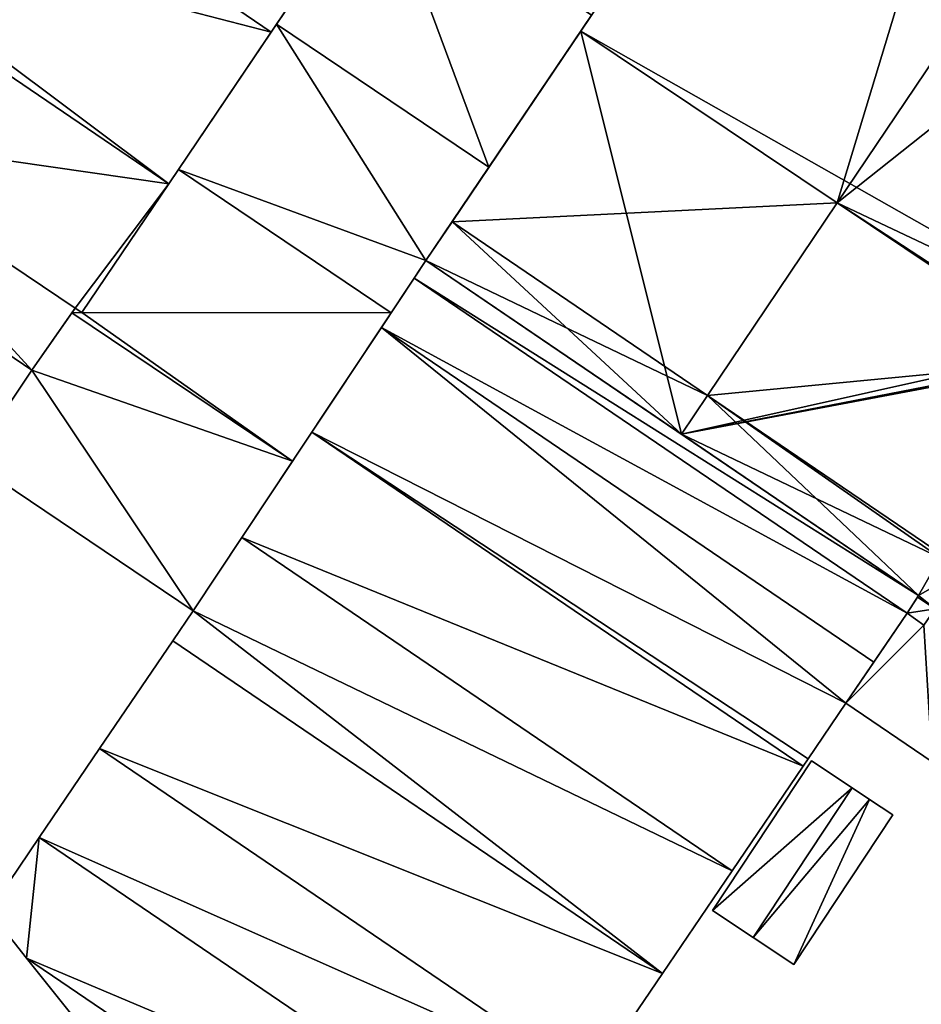
# Model space of a CAD drawing. Units: metres. Extents: x 72488 to 73151, y 353473 to 353997.
# Drawn here: x 72621 to 72671, y 353632 to 353687 of the extents above; entities that cross this region are included whole.
import ezdxf

# ---------------------------------------------------------------- set-up
doc = ezdxf.new("R2010")
doc.units = ezdxf.units.M
for name, color, linetype in [('FacadeFaces', 253, 'Continuous'), ('FloorBoundary', 4, 'Continuous'), ('FloorFaces', 253, 'Continuous'), ('OuterEaves', 4, 'Continuous'), ('RoofFaces', 24, 'Continuous'), ('RoofLines', 2, 'Continuous')]:
    doc.layers.add(name, color=color, linetype=linetype)

msp = doc.modelspace()

# ---------------------------------------------------------------- linework, layer by layer
at = {"layer": 'FacadeFaces'}
for points in [[(72683.596, 353732.251, 263.165), (72683.596, 353732.251, 254.344), (72652.369, 353685.94, 263.162), (72683.596, 353732.251, 263.165)], [(72683.596, 353732.251, 254.344), (72652.369, 353685.94, 254.344), (72652.369, 353685.94, 263.162), (72683.596, 353732.251, 254.344)], [(72614.226, 353700.079, 267.275), (72614.226, 353700.079, 254.44), (72635.107, 353685.873, 267.275), (72614.226, 353700.079, 267.275)], [(72635.107, 353685.873, 267.275), (72614.226, 353700.079, 254.44), (72635.107, 353685.873, 254.44), (72635.107, 353685.873, 267.275)], [(72635.107, 353685.873, 270.461), (72614.226, 353700.079, 254.44), (72614.226, 353700.079, 270.461), (72635.107, 353685.873, 270.461)], [(72635.107, 353685.873, 254.44), (72614.226, 353700.079, 254.44), (72635.107, 353685.873, 270.461), (72635.107, 353685.873, 254.44)], [(72641.135, 353694.787, 264.47), (72641.135, 353694.787, 254.29), (72635.407, 353686.316, 262.28), (72641.135, 353694.787, 264.47)], [(72635.407, 353686.316, 262.28), (72641.135, 353694.787, 254.29), (72635.407, 353686.316, 254.29), (72635.407, 353686.316, 262.28)], [(72635.107, 353685.873, 267.275), (72640.868, 353694.393, 254.44), (72640.868, 353694.393, 270.548), (72635.107, 353685.873, 267.275)], [(72635.107, 353685.873, 254.44), (72640.868, 353694.393, 254.44), (72635.107, 353685.873, 267.275), (72635.107, 353685.873, 254.44)], [(72608.504, 353691.635, 267.186), (72608.504, 353691.635, 254.44), (72629.394, 353677.422, 267.186), (72608.504, 353691.635, 267.186)], [(72629.394, 353677.422, 267.186), (72608.504, 353691.635, 254.44), (72629.394, 353677.422, 254.44), (72629.394, 353677.422, 267.186)], [(72629.394, 353677.422, 270.378), (72608.504, 353691.635, 254.44), (72608.504, 353691.635, 270.378), (72629.394, 353677.422, 270.378)], [(72629.394, 353677.422, 254.44), (72608.504, 353691.635, 254.44), (72629.394, 353677.422, 270.378), (72629.394, 353677.422, 254.44)], [(72647.249, 353678.347, 262.28), (72652.967, 353686.826, 254.29), (72652.967, 353686.826, 264.47), (72647.249, 353678.347, 262.28)], [(72647.249, 353678.347, 254.29), (72652.967, 353686.826, 254.29), (72647.249, 353678.347, 262.28), (72647.249, 353678.347, 254.29)], [(72629.394, 353677.422, 267.186), (72635.107, 353685.873, 254.44), (72635.107, 353685.873, 270.461), (72629.394, 353677.422, 267.186)], [(72629.394, 353677.422, 254.44), (72635.107, 353685.873, 254.44), (72629.394, 353677.422, 267.186), (72629.394, 353677.422, 254.44)], [(72635.407, 353686.316, 264.47), (72635.407, 353686.316, 254.29), (72629.925, 353678.208, 262.28), (72635.407, 353686.316, 264.47)], [(72635.407, 353686.316, 254.29), (72629.925, 353678.208, 254.29), (72629.925, 353678.208, 262.28), (72635.407, 353686.316, 254.29)], [(72635.407, 353686.316, 262.28), (72647.249, 353678.347, 254.29), (72647.249, 353678.347, 262.28), (72635.407, 353686.316, 262.28)], [(72635.407, 353686.316, 254.29), (72647.249, 353678.347, 254.29), (72635.407, 353686.316, 262.28), (72635.407, 353686.316, 254.29)], [(72647.249, 353678.347, 264.47), (72635.407, 353686.316, 254.29), (72635.407, 353686.316, 264.47), (72647.249, 353678.347, 264.47)], [(72647.249, 353678.347, 254.29), (72635.407, 353686.316, 254.29), (72647.249, 353678.347, 264.47), (72647.249, 353678.347, 254.29)], [(72652.369, 353685.94, 263.162), (72645.194, 353675.3, 254.344), (72645.194, 353675.3, 263.162), (72652.369, 353685.94, 263.162)], [(72652.369, 353685.94, 254.344), (72645.194, 353675.3, 254.344), (72652.369, 353685.94, 263.162), (72652.369, 353685.94, 254.344)], [(72609.634, 353680.263, 267.559), (72624.165, 353670.489, 254.44), (72624.165, 353670.489, 267.589), (72609.634, 353680.263, 267.559)], [(72609.634, 353680.263, 254.44), (72624.165, 353670.489, 254.44), (72609.634, 353680.263, 267.559), (72609.634, 353680.263, 254.44)], [(72624.165, 353670.489, 259.463), (72609.634, 353680.263, 254.552), (72609.634, 353680.263, 259.463), (72624.165, 353670.489, 259.463)], [(72624.165, 353670.489, 254.552), (72609.634, 353680.263, 254.552), (72624.165, 353670.489, 259.463), (72624.165, 353670.489, 254.552)], [(72629.925, 353678.208, 264.47), (72629.925, 353678.208, 254.29), (72624.537, 353670.239, 262.35), (72629.925, 353678.208, 264.47)], [(72629.925, 353678.208, 254.29), (72624.537, 353670.239, 254.29), (72624.537, 353670.239, 262.35), (72629.925, 353678.208, 254.29)], [(72641.797, 353670.22, 264.47), (72629.925, 353678.208, 254.29), (72629.925, 353678.208, 264.47), (72641.797, 353670.22, 264.47)], [(72641.797, 353670.22, 254.29), (72629.925, 353678.208, 254.29), (72641.797, 353670.22, 264.47), (72641.797, 353670.22, 254.29)], [(72629.925, 353678.208, 262.28), (72629.925, 353678.208, 254.29), (72641.797, 353670.22, 262.28), (72629.925, 353678.208, 262.28)], [(72641.797, 353670.22, 262.28), (72629.925, 353678.208, 254.29), (72641.797, 353670.22, 254.29), (72641.797, 353670.22, 262.28)], [(72643.732, 353673.131, 263.062), (72647.249, 353678.347, 254.29), (72647.249, 353678.347, 264.47), (72643.732, 353673.131, 263.062)], [(72643.732, 353673.131, 254.29), (72647.249, 353678.347, 254.29), (72643.732, 353673.131, 263.062), (72643.732, 353673.131, 254.29)], [(72624.537, 353670.239, 267.59), (72629.394, 353677.422, 254.44), (72629.394, 353677.422, 270.378), (72624.537, 353670.239, 267.59)], [(72624.537, 353670.239, 254.44), (72629.394, 353677.422, 254.44), (72624.537, 353670.239, 267.59), (72624.537, 353670.239, 254.44)], [(72607.297, 353676.842, 258.828), (72607.297, 353676.842, 254.552), (72621.744, 353667.018, 258.814), (72607.297, 353676.842, 258.828)], [(72607.297, 353676.842, 254.552), (72621.744, 353667.018, 254.552), (72621.744, 353667.018, 258.814), (72607.297, 353676.842, 254.552)], [(72645.194, 353675.3, 263.162), (72645.194, 353675.3, 254.344), (72643.732, 353673.131, 263.161), (72645.194, 353675.3, 263.162)], [(72645.194, 353675.3, 254.344), (72643.732, 353673.131, 254.344), (72643.732, 353673.131, 263.161), (72645.194, 353675.3, 254.344)], [(72641.797, 353670.22, 262.28), (72643.732, 353673.131, 254.29), (72643.732, 353673.131, 263.062), (72641.797, 353670.22, 262.28)], [(72641.797, 353670.22, 254.29), (72643.732, 353673.131, 254.29), (72641.797, 353670.22, 262.28), (72641.797, 353670.22, 254.29)], [(72643.732, 353673.131, 267.643), (72643.082, 353672.153, 254.39), (72643.082, 353672.153, 268.064), (72643.732, 353673.131, 267.643)], [(72643.732, 353673.131, 254.39), (72643.082, 353672.153, 254.39), (72643.732, 353673.131, 267.643), (72643.732, 353673.131, 254.39)], [(72643.732, 353673.131, 263.161), (72657.978, 353663.445, 254.344), (72657.978, 353663.445, 266.145), (72643.732, 353673.131, 263.161)], [(72643.732, 353673.131, 254.344), (72657.978, 353663.445, 254.344), (72643.732, 353673.131, 263.161), (72643.732, 353673.131, 254.344)], [(72671.21, 353654.449, 267.643), (72643.732, 353673.131, 254.39), (72643.732, 353673.131, 267.643), (72671.21, 353654.449, 267.643)], [(72671.21, 353654.449, 254.39), (72643.732, 353673.131, 254.39), (72671.21, 353654.449, 267.643), (72671.21, 353654.449, 254.39)], [(72643.082, 353672.153, 268.064), (72643.082, 353672.153, 254.39), (72641.257, 353669.407, 267.5), (72643.082, 353672.153, 268.064)], [(72643.082, 353672.153, 254.39), (72641.257, 353669.407, 254.39), (72641.257, 353669.407, 267.5), (72643.082, 353672.153, 254.39)], [(72621.744, 353667.018, 258.814), (72624.165, 353670.489, 254.552), (72624.165, 353670.489, 259.463), (72621.744, 353667.018, 258.814)], [(72621.744, 353667.018, 258.814), (72621.744, 353667.018, 254.552), (72624.165, 353670.489, 254.552), (72621.744, 353667.018, 258.814)], [(72624.165, 353670.489, 262.35), (72624.165, 353670.489, 254.29), (72623.984, 353670.229, 262.28), (72624.165, 353670.489, 262.35)], [(72623.984, 353670.229, 262.28), (72624.165, 353670.489, 254.29), (72623.984, 353670.229, 254.29), (72623.984, 353670.229, 262.28)], [(72624.537, 353670.239, 262.35), (72624.165, 353670.489, 254.29), (72624.165, 353670.489, 262.35), (72624.537, 353670.239, 262.35)], [(72624.537, 353670.239, 254.29), (72624.165, 353670.489, 254.29), (72624.537, 353670.239, 262.35), (72624.537, 353670.239, 254.29)], [(72624.165, 353670.489, 267.589), (72624.537, 353670.239, 254.44), (72624.537, 353670.239, 267.59), (72624.165, 353670.489, 267.589)], [(72624.165, 353670.489, 254.44), (72624.537, 353670.239, 254.44), (72624.165, 353670.489, 267.589), (72624.165, 353670.489, 254.44)], [(72623.984, 353670.229, 264.47), (72623.984, 353670.229, 254.29), (72621.744, 353667.018, 263.623), (72623.984, 353670.229, 264.47)], [(72623.984, 353670.229, 254.29), (72621.744, 353667.018, 254.29), (72621.744, 353667.018, 263.623), (72623.984, 353670.229, 254.29)], [(72636.296, 353661.944, 264.47), (72623.984, 353670.229, 254.29), (72623.984, 353670.229, 264.47), (72636.296, 353661.944, 264.47)], [(72636.296, 353661.944, 254.29), (72623.984, 353670.229, 254.29), (72636.296, 353661.944, 264.47), (72636.296, 353661.944, 254.29)], [(72623.984, 353670.229, 262.28), (72636.296, 353661.944, 254.29), (72636.296, 353661.944, 262.28), (72623.984, 353670.229, 262.28)], [(72623.984, 353670.229, 254.29), (72636.296, 353661.944, 254.29), (72623.984, 353670.229, 262.28), (72623.984, 353670.229, 254.29)], [(72636.296, 353661.944, 262.28), (72641.797, 353670.22, 254.29), (72641.797, 353670.22, 264.47), (72636.296, 353661.944, 262.28)], [(72636.296, 353661.944, 254.29), (72641.797, 353670.22, 254.29), (72636.296, 353661.944, 262.28), (72636.296, 353661.944, 254.29)], [(72641.257, 353669.407, 270.92), (72641.257, 353669.407, 254.39), (72637.371, 353663.56, 268.156), (72641.257, 353669.407, 270.92)], [(72637.371, 353663.56, 268.156), (72641.257, 353669.407, 254.39), (72637.371, 353663.56, 254.39), (72637.371, 353663.56, 268.156)], [(72668.711, 353650.741, 270.92), (72641.257, 353669.407, 254.39), (72641.257, 353669.407, 270.92), (72668.711, 353650.741, 270.92)], [(72668.711, 353650.741, 254.39), (72641.257, 353669.407, 254.39), (72668.711, 353650.741, 270.92), (72668.711, 353650.741, 254.39)], [(72641.257, 353669.407, 267.5), (72668.711, 353650.741, 254.39), (72668.711, 353650.741, 267.5), (72641.257, 353669.407, 267.5)], [(72641.257, 353669.407, 254.39), (72668.711, 353650.741, 254.39), (72641.257, 353669.407, 267.5), (72641.257, 353669.407, 254.39)], [(72621.744, 353667.018, 263.623), (72621.744, 353667.018, 254.29), (72618.349, 353661.937, 262.302), (72621.744, 353667.018, 263.623)], [(72618.349, 353661.937, 262.302), (72621.744, 353667.018, 254.29), (72618.349, 353661.937, 254.29), (72618.349, 353661.937, 262.302)], [(72637.371, 353663.56, 270.909), (72637.371, 353663.56, 254.39), (72633.467, 353657.687, 268.109), (72637.371, 353663.56, 270.909)], [(72637.371, 353663.56, 254.39), (72633.467, 353657.687, 254.39), (72633.467, 353657.687, 268.109), (72637.371, 353663.56, 254.39)], [(72637.371, 353663.56, 268.156), (72664.77, 353644.932, 254.39), (72664.77, 353644.932, 268.156), (72637.371, 353663.56, 268.156)], [(72637.371, 353663.56, 254.39), (72664.77, 353644.932, 254.39), (72637.371, 353663.56, 268.156), (72637.371, 353663.56, 254.39)], [(72664.77, 353644.932, 270.909), (72637.371, 353663.56, 254.39), (72637.371, 353663.56, 270.909), (72664.77, 353644.932, 270.909)], [(72664.77, 353644.932, 254.39), (72637.371, 353663.56, 254.39), (72664.77, 353644.932, 270.909), (72664.77, 353644.932, 254.39)], [(72657.978, 353663.445, 266.145), (72657.978, 353663.445, 254.344), (72671.21, 353654.449, 263.374), (72657.978, 353663.445, 266.145)], [(72657.978, 353663.445, 254.344), (72671.21, 353654.449, 254.344), (72671.21, 353654.449, 263.374), (72657.978, 353663.445, 254.344)], [(72618.349, 353661.937, 262.302), (72630.747, 353653.595, 254.29), (72630.747, 353653.595, 262.302), (72618.349, 353661.937, 262.302)], [(72618.349, 353661.937, 254.29), (72630.747, 353653.595, 254.29), (72618.349, 353661.937, 262.302), (72618.349, 353661.937, 254.29)], [(72630.747, 353653.595, 262.302), (72636.296, 353661.944, 254.29), (72636.296, 353661.944, 264.47), (72630.747, 353653.595, 262.302)], [(72630.747, 353653.595, 254.29), (72636.296, 353661.944, 254.29), (72630.747, 353653.595, 262.302), (72630.747, 353653.595, 254.29)], [(72633.467, 353657.687, 270.885), (72633.467, 353657.687, 254.39), (72630.747, 353653.595, 268.934), (72633.467, 353657.687, 270.885)], [(72633.467, 353657.687, 254.39), (72630.747, 353653.595, 254.39), (72630.747, 353653.595, 268.934), (72633.467, 353657.687, 254.39)], [(72633.467, 353657.687, 268.109), (72633.467, 353657.687, 254.39), (72660.812, 353639.095, 268.109), (72633.467, 353657.687, 268.109)], [(72660.812, 353639.095, 268.109), (72633.467, 353657.687, 254.39), (72660.812, 353639.095, 254.39), (72660.812, 353639.095, 268.109)], [(72660.812, 353639.095, 270.885), (72633.467, 353657.687, 254.39), (72633.467, 353657.687, 270.885), (72660.812, 353639.095, 270.885)], [(72660.812, 353639.095, 254.39), (72633.467, 353657.687, 254.39), (72660.812, 353639.095, 270.885), (72660.812, 353639.095, 254.39)], [(72670.563, 353653.471, 268.064), (72670.563, 353653.471, 254.39), (72671.21, 353654.449, 267.643), (72670.563, 353653.471, 268.064)], [(72670.563, 353653.471, 254.39), (72671.21, 353654.449, 254.39), (72671.21, 353654.449, 267.643), (72670.563, 353653.471, 254.39)], [(72671.155, 353654.366, 263.374), (72671.155, 353654.366, 254.344), (72670.563, 353653.471, 263.372), (72671.155, 353654.366, 263.374)], [(72671.155, 353654.366, 254.344), (72670.563, 353653.471, 254.344), (72670.563, 353653.471, 263.372), (72671.155, 353654.366, 254.344)], [(72671.21, 353654.449, 263.374), (72671.21, 353654.449, 254.344), (72671.155, 353654.366, 263.374), (72671.21, 353654.449, 263.374)], [(72671.21, 353654.449, 254.344), (72671.155, 353654.366, 254.344), (72671.155, 353654.366, 263.374), (72671.21, 353654.449, 254.344)], [(72630.747, 353653.595, 268.934), (72630.747, 353653.595, 254.39), (72629.618, 353651.933, 268.136), (72630.747, 353653.595, 268.934)], [(72629.618, 353651.933, 268.136), (72630.747, 353653.595, 254.39), (72629.618, 353651.933, 254.39), (72629.618, 353651.933, 268.136)], [(72670.563, 353653.471, 259.197), (72670.563, 353653.471, 254.488), (72667.154, 353648.447, 259.188), (72670.563, 353653.471, 259.197)], [(72670.563, 353653.471, 254.488), (72667.154, 353648.447, 254.488), (72667.154, 353648.447, 259.188), (72670.563, 353653.471, 254.488)], [(72668.711, 353650.741, 267.5), (72670.563, 353653.471, 254.39), (72670.563, 353653.471, 268.064), (72668.711, 353650.741, 267.5)], [(72668.711, 353650.741, 267.5), (72668.711, 353650.741, 254.39), (72670.563, 353653.471, 254.39), (72668.711, 353650.741, 267.5)], [(72670.563, 353653.471, 263.372), (72670.563, 353653.471, 254.344), (72671.507, 353652.799, 263.172), (72670.563, 353653.471, 263.372)], [(72670.563, 353653.471, 254.344), (72671.507, 353652.799, 254.344), (72671.507, 353652.799, 263.172), (72670.563, 353653.471, 254.344)], [(72671.507, 353652.799, 259.438), (72671.507, 353652.799, 254.488), (72670.563, 353653.471, 259.197), (72671.507, 353652.799, 259.438)], [(72671.507, 353652.799, 254.488), (72670.563, 353653.471, 254.488), (72670.563, 353653.471, 259.197), (72671.507, 353652.799, 254.488)], [(72629.618, 353651.933, 270.9), (72629.618, 353651.933, 254.39), (72625.532, 353645.917, 268.053), (72629.618, 353651.933, 270.9)], [(72625.532, 353645.917, 268.053), (72629.618, 353651.933, 254.39), (72625.532, 353645.917, 254.39), (72625.532, 353645.917, 268.053)], [(72656.927, 353633.367, 270.9), (72656.927, 353633.367, 254.39), (72629.618, 353651.933, 270.9), (72656.927, 353633.367, 270.9)], [(72656.927, 353633.367, 254.39), (72629.618, 353651.933, 254.39), (72629.618, 353651.933, 270.9), (72656.927, 353633.367, 254.39)], [(72629.618, 353651.933, 268.136), (72656.927, 353633.367, 254.39), (72656.927, 353633.367, 268.136), (72629.618, 353651.933, 268.136)], [(72629.618, 353651.933, 254.39), (72656.927, 353633.367, 254.39), (72629.618, 353651.933, 268.136), (72629.618, 353651.933, 254.39)], [(72667.154, 353648.447, 269.828), (72668.711, 353650.741, 254.39), (72668.711, 353650.741, 270.92), (72667.154, 353648.447, 269.828)], [(72667.154, 353648.447, 254.39), (72668.711, 353650.741, 254.39), (72667.154, 353648.447, 269.828), (72667.154, 353648.447, 254.39)], [(72665.05, 353645.345, 268.352), (72667.154, 353648.447, 254.39), (72667.154, 353648.447, 269.828), (72665.05, 353645.345, 268.352)], [(72665.05, 353645.345, 254.39), (72667.154, 353648.447, 254.39), (72665.05, 353645.345, 268.352), (72665.05, 353645.345, 254.39)], [(72667.154, 353648.447, 259.188), (72671.957, 353645.169, 254.488), (72671.957, 353645.169, 260.397), (72667.154, 353648.447, 259.188)], [(72667.154, 353648.447, 254.488), (72671.957, 353645.169, 254.488), (72667.154, 353648.447, 259.188), (72667.154, 353648.447, 254.488)], [(72625.532, 353645.917, 270.9), (72625.532, 353645.917, 254.39), (72622.165, 353640.961, 268.05), (72625.532, 353645.917, 270.9)], [(72622.165, 353640.961, 268.05), (72625.532, 353645.917, 254.39), (72622.165, 353640.961, 254.39), (72622.165, 353640.961, 268.05)], [(72625.532, 353645.917, 268.053), (72625.532, 353645.917, 254.39), (72652.844, 353627.347, 268.053), (72625.532, 353645.917, 268.053)], [(72625.532, 353645.917, 254.39), (72652.844, 353627.347, 254.39), (72652.844, 353627.347, 268.053), (72625.532, 353645.917, 254.39)], [(72652.844, 353627.347, 270.9), (72625.532, 353645.917, 254.39), (72625.532, 353645.917, 270.9), (72652.844, 353627.347, 270.9)], [(72652.844, 353627.347, 254.39), (72625.532, 353645.917, 254.39), (72652.844, 353627.347, 270.9), (72652.844, 353627.347, 254.39)], [(72665.233, 353645.223, 259.062), (72659.71, 353636.887, 254.568), (72659.71, 353636.887, 259.062), (72665.233, 353645.223, 259.062)], [(72665.233, 353645.223, 254.568), (72659.71, 353636.887, 254.568), (72665.233, 353645.223, 259.062), (72665.233, 353645.223, 254.568)], [(72664.77, 353644.932, 268.156), (72665.05, 353645.345, 254.39), (72665.05, 353645.345, 268.352), (72664.77, 353644.932, 268.156)], [(72664.77, 353644.932, 254.39), (72665.05, 353645.345, 254.39), (72664.77, 353644.932, 268.156), (72664.77, 353644.932, 254.39)], [(72667.506, 353643.717, 259.652), (72667.506, 353643.717, 254.568), (72665.233, 353645.223, 259.062), (72667.506, 353643.717, 259.652)], [(72667.506, 353643.717, 254.568), (72665.233, 353645.223, 254.568), (72665.233, 353645.223, 259.062), (72667.506, 353643.717, 254.568)], [(72660.812, 353639.095, 268.109), (72664.77, 353644.932, 254.39), (72664.77, 353644.932, 270.909), (72660.812, 353639.095, 268.109)], [(72660.812, 353639.095, 254.39), (72664.77, 353644.932, 254.39), (72660.812, 353639.095, 268.109), (72660.812, 353639.095, 254.39)], [(72668.472, 353643.076, 259.401), (72667.506, 353643.717, 254.568), (72667.506, 353643.717, 259.652), (72668.472, 353643.076, 259.401)], [(72668.472, 353643.076, 259.401), (72668.472, 353643.076, 254.568), (72667.506, 353643.717, 254.568), (72668.472, 353643.076, 259.401)], [(72669.778, 353642.211, 259.062), (72668.472, 353643.076, 254.568), (72668.472, 353643.076, 259.401), (72669.778, 353642.211, 259.062)], [(72669.778, 353642.211, 254.568), (72668.472, 353643.076, 254.568), (72669.778, 353642.211, 259.062), (72669.778, 353642.211, 254.568)], [(72664.256, 353633.875, 259.062), (72669.778, 353642.211, 254.568), (72669.778, 353642.211, 259.062), (72664.256, 353633.875, 259.062)], [(72664.256, 353633.875, 254.568), (72669.778, 353642.211, 254.568), (72664.256, 353633.875, 259.062), (72664.256, 353633.875, 254.568)], [(72622.165, 353640.961, 270.9), (72622.165, 353640.961, 254.39), (72619.365, 353636.838, 268.521), (72622.165, 353640.961, 270.9)], [(72619.365, 353636.838, 268.521), (72622.165, 353640.961, 254.39), (72619.365, 353636.838, 254.39), (72619.365, 353636.838, 268.521)], [(72649.482, 353622.388, 270.9), (72649.482, 353622.388, 254.39), (72622.165, 353640.961, 270.9), (72649.482, 353622.388, 270.9)], [(72649.482, 353622.388, 254.39), (72622.165, 353640.961, 254.39), (72622.165, 353640.961, 270.9), (72649.482, 353622.388, 254.39)], [(72622.165, 353640.961, 268.05), (72649.482, 353622.388, 254.39), (72649.482, 353622.388, 268.05), (72622.165, 353640.961, 268.05)], [(72622.165, 353640.961, 254.39), (72649.482, 353622.388, 254.39), (72622.165, 353640.961, 268.05), (72622.165, 353640.961, 254.39)], [(72656.927, 353633.367, 268.136), (72660.812, 353639.095, 254.39), (72660.812, 353639.095, 270.885), (72656.927, 353633.367, 268.136)], [(72656.927, 353633.367, 254.39), (72660.812, 353639.095, 254.39), (72656.927, 353633.367, 268.136), (72656.927, 353633.367, 254.39)], [(72619.365, 353636.838, 268.521), (72619.365, 353636.838, 254.39), (72621.456, 353634.225, 268.05), (72619.365, 353636.838, 268.521)], [(72619.365, 353636.838, 254.39), (72621.456, 353634.225, 254.39), (72621.456, 353634.225, 268.05), (72619.365, 353636.838, 254.39)], [(72659.71, 353636.887, 259.062), (72661.983, 353635.381, 254.568), (72661.983, 353635.381, 259.652), (72659.71, 353636.887, 259.062)], [(72659.71, 353636.887, 254.568), (72661.983, 353635.381, 254.568), (72659.71, 353636.887, 259.062), (72659.71, 353636.887, 254.568)], [(72661.983, 353635.381, 259.652), (72661.983, 353635.381, 254.568), (72664.256, 353633.875, 259.062), (72661.983, 353635.381, 259.652)], [(72661.983, 353635.381, 254.568), (72664.256, 353633.875, 254.568), (72664.256, 353633.875, 259.062), (72661.983, 353635.381, 254.568)], [(72621.456, 353634.225, 268.05), (72646.131, 353617.448, 254.39), (72646.131, 353617.448, 268.05), (72621.456, 353634.225, 268.05)], [(72621.456, 353634.225, 254.39), (72646.131, 353617.448, 254.39), (72621.456, 353634.225, 268.05), (72621.456, 353634.225, 254.39)], [(72621.456, 353634.225, 268.746), (72627.492, 353626.678, 254.39), (72627.492, 353626.678, 268.746), (72621.456, 353634.225, 268.746)], [(72621.456, 353634.225, 254.39), (72627.492, 353626.678, 254.39), (72621.456, 353634.225, 268.746), (72621.456, 353634.225, 254.39)], [(72646.131, 353617.448, 268.746), (72646.131, 353617.448, 254.39), (72621.456, 353634.225, 268.746), (72646.131, 353617.448, 268.746)], [(72621.456, 353634.225, 268.746), (72646.131, 353617.448, 254.39), (72621.456, 353634.225, 254.39), (72621.456, 353634.225, 268.746)], [(72652.844, 353627.347, 268.053), (72656.927, 353633.367, 254.39), (72656.927, 353633.367, 270.9), (72652.844, 353627.347, 268.053)], [(72652.844, 353627.347, 254.39), (72656.927, 353633.367, 254.39), (72652.844, 353627.347, 268.053), (72652.844, 353627.347, 254.39)]]:
    msp.add_3dface(points, dxfattribs=at)
at = {"layer": 'FloorBoundary'}
for points in [[(72712.736, 353713.7, 254.344), (72698.349, 353723.357, 254.344), (72684.045, 353732.958, 254.344), (72683.596, 353732.251, 254.344), (72652.369, 353685.94, 254.344), (72645.194, 353675.3, 254.344), (72643.732, 353673.131, 254.344), (72657.978, 353663.445, 254.344), (72671.21, 353654.449, 254.344), (72671.155, 353654.366, 254.344), (72670.563, 353653.471, 254.344), (72671.507, 353652.799, 254.344), (72672.125, 353653.706, 254.344), (72673.56, 353655.814, 254.344), (72672.408, 353656.561, 254.344), (72672.517, 353656.723, 254.344), (72679.794, 353667.555, 254.344), (72679.897, 353667.708, 254.344), (72681.08, 353666.898, 254.344), (72682.435, 353668.901, 254.344), (72711.374, 353711.864, 254.344), (72711.458, 353711.805, 254.344), (72712.736, 353713.7, 254.344)], [(72635.107, 353685.873, 254.44), (72640.868, 353694.393, 254.44), (72619.994, 353708.595, 254.44), (72614.226, 353700.079, 254.44), (72635.107, 353685.873, 254.44)], [(72629.394, 353677.422, 254.44), (72635.107, 353685.873, 254.44), (72614.226, 353700.079, 254.44), (72609.154, 353692.59, 254.44), (72608.504, 353691.635, 254.44), (72629.394, 353677.422, 254.44)], [(72635.407, 353686.316, 254.29), (72647.249, 353678.347, 254.29), (72652.967, 353686.826, 254.29), (72641.135, 353694.787, 254.29), (72635.407, 353686.316, 254.29)], [(72609.634, 353680.263, 254.44), (72624.165, 353670.489, 254.44), (72624.537, 353670.239, 254.44), (72629.394, 353677.422, 254.44), (72608.504, 353691.635, 254.44), (72603.623, 353684.468, 254.44), (72609.634, 353680.263, 254.44)], [(72641.797, 353670.22, 254.29), (72643.732, 353673.131, 254.29), (72647.249, 353678.347, 254.29), (72635.407, 353686.316, 254.29), (72629.925, 353678.208, 254.29), (72641.797, 353670.22, 254.29)], [(72624.165, 353670.489, 254.552), (72609.634, 353680.263, 254.552), (72607.297, 353676.842, 254.552), (72621.744, 353667.018, 254.552), (72624.165, 353670.489, 254.552)], [(72623.984, 353670.229, 254.29), (72636.296, 353661.944, 254.29), (72641.797, 353670.22, 254.29), (72629.925, 353678.208, 254.29), (72624.537, 353670.239, 254.29), (72624.165, 353670.489, 254.29), (72623.984, 353670.229, 254.29)], [(72670.563, 353653.471, 254.39), (72671.21, 353654.449, 254.39), (72643.732, 353673.131, 254.39), (72643.082, 353672.153, 254.39), (72641.257, 353669.407, 254.39), (72668.711, 353650.741, 254.39), (72670.563, 353653.471, 254.39)], [(72618.349, 353661.937, 254.29), (72630.747, 353653.595, 254.29), (72636.296, 353661.944, 254.29), (72623.984, 353670.229, 254.29), (72621.744, 353667.018, 254.29), (72618.349, 353661.937, 254.29)], [(72637.371, 353663.56, 254.39), (72664.77, 353644.932, 254.39), (72665.05, 353645.345, 254.39), (72667.154, 353648.447, 254.39), (72668.711, 353650.741, 254.39), (72641.257, 353669.407, 254.39), (72637.371, 353663.56, 254.39)], [(72660.812, 353639.095, 254.39), (72664.77, 353644.932, 254.39), (72637.371, 353663.56, 254.39), (72633.467, 353657.687, 254.39), (72660.812, 353639.095, 254.39)], [(72629.618, 353651.933, 254.39), (72656.927, 353633.367, 254.39), (72660.812, 353639.095, 254.39), (72633.467, 353657.687, 254.39), (72630.747, 353653.595, 254.39), (72629.618, 353651.933, 254.39)], [(72677.402, 353653.321, 254.488), (72673.56, 353655.814, 254.488), (72671.507, 353652.799, 254.488), (72670.563, 353653.471, 254.488), (72667.154, 353648.447, 254.488), (72671.957, 353645.169, 254.488), (72677.402, 353653.321, 254.488)], [(72625.532, 353645.917, 254.39), (72652.844, 353627.347, 254.39), (72656.927, 353633.367, 254.39), (72629.618, 353651.933, 254.39), (72625.532, 353645.917, 254.39)], [(72622.165, 353640.961, 254.39), (72649.482, 353622.388, 254.39), (72652.844, 353627.347, 254.39), (72625.532, 353645.917, 254.39), (72622.165, 353640.961, 254.39)], [(72667.506, 353643.717, 254.568), (72665.233, 353645.223, 254.568), (72659.71, 353636.887, 254.568), (72661.983, 353635.381, 254.568), (72664.256, 353633.875, 254.568), (72669.778, 353642.211, 254.568), (72668.472, 353643.076, 254.568), (72667.506, 353643.717, 254.568)], [(72619.365, 353636.838, 254.39), (72621.456, 353634.225, 254.39), (72646.131, 353617.448, 254.39), (72649.482, 353622.388, 254.39), (72622.165, 353640.961, 254.39), (72619.365, 353636.838, 254.39)], [(72621.456, 353634.225, 254.39), (72627.492, 353626.678, 254.39), (72644.56, 353615.132, 254.39), (72645.906, 353617.116, 254.39), (72646.131, 353617.448, 254.39), (72621.456, 353634.225, 254.39)]]:
    msp.add_polyline3d(points, dxfattribs=at)
at = {"layer": 'FloorFaces'}
for points in [[(72683.596, 353732.251, 254.344), (72682.435, 353668.901, 254.344), (72652.369, 353685.94, 254.344), (72683.596, 353732.251, 254.344)], [(72635.107, 353685.873, 254.44), (72609.154, 353692.59, 254.44), (72614.226, 353700.079, 254.44), (72635.107, 353685.873, 254.44)], [(72635.107, 353685.873, 254.44), (72614.226, 353700.079, 254.44), (72640.868, 353694.393, 254.44), (72635.107, 353685.873, 254.44)], [(72635.407, 353686.316, 254.29), (72641.135, 353694.787, 254.29), (72647.249, 353678.347, 254.29), (72635.407, 353686.316, 254.29)], [(72647.249, 353678.347, 254.29), (72641.135, 353694.787, 254.29), (72652.967, 353686.826, 254.29), (72647.249, 353678.347, 254.29)], [(72629.394, 353677.422, 254.44), (72608.504, 353691.635, 254.44), (72609.154, 353692.59, 254.44), (72629.394, 353677.422, 254.44)], [(72629.394, 353677.422, 254.44), (72609.154, 353692.59, 254.44), (72635.107, 353685.873, 254.44), (72629.394, 353677.422, 254.44)], [(72609.634, 353680.263, 254.44), (72608.504, 353691.635, 254.44), (72629.394, 353677.422, 254.44), (72609.634, 353680.263, 254.44)], [(72643.732, 353673.131, 254.29), (72629.925, 353678.208, 254.29), (72635.407, 353686.316, 254.29), (72643.732, 353673.131, 254.29)], [(72643.732, 353673.131, 254.29), (72635.407, 353686.316, 254.29), (72647.249, 353678.347, 254.29), (72643.732, 353673.131, 254.29)], [(72652.369, 353685.94, 254.344), (72657.978, 353663.445, 254.344), (72645.194, 353675.3, 254.344), (72652.369, 353685.94, 254.344)], [(72652.369, 353685.94, 254.344), (72682.435, 353668.901, 254.344), (72657.978, 353663.445, 254.344), (72652.369, 353685.94, 254.344)], [(72609.634, 353680.263, 254.552), (72621.744, 353667.018, 254.552), (72607.297, 353676.842, 254.552), (72609.634, 353680.263, 254.552)], [(72609.634, 353680.263, 254.44), (72629.394, 353677.422, 254.44), (72624.165, 353670.489, 254.44), (72609.634, 353680.263, 254.44)], [(72624.165, 353670.489, 254.552), (72621.744, 353667.018, 254.552), (72609.634, 353680.263, 254.552), (72624.165, 353670.489, 254.552)], [(72641.797, 353670.22, 254.29), (72624.537, 353670.239, 254.29), (72629.925, 353678.208, 254.29), (72641.797, 353670.22, 254.29)], [(72641.797, 353670.22, 254.29), (72629.925, 353678.208, 254.29), (72643.732, 353673.131, 254.29), (72641.797, 353670.22, 254.29)], [(72624.165, 353670.489, 254.44), (72629.394, 353677.422, 254.44), (72624.537, 353670.239, 254.44), (72624.165, 353670.489, 254.44)], [(72645.194, 353675.3, 254.344), (72657.978, 353663.445, 254.344), (72643.732, 353673.131, 254.344), (72645.194, 353675.3, 254.344)], [(72671.21, 353654.449, 254.39), (72643.082, 353672.153, 254.39), (72643.732, 353673.131, 254.39), (72671.21, 353654.449, 254.39)], [(72670.563, 353653.471, 254.39), (72641.257, 353669.407, 254.39), (72643.082, 353672.153, 254.39), (72670.563, 353653.471, 254.39)], [(72670.563, 353653.471, 254.39), (72643.082, 353672.153, 254.39), (72671.21, 353654.449, 254.39), (72670.563, 353653.471, 254.39)], [(72623.984, 353670.229, 254.29), (72624.165, 353670.489, 254.29), (72624.537, 353670.239, 254.29), (72623.984, 353670.229, 254.29)], [(72636.296, 353661.944, 254.29), (72621.744, 353667.018, 254.29), (72623.984, 353670.229, 254.29), (72636.296, 353661.944, 254.29)], [(72623.984, 353670.229, 254.29), (72624.537, 353670.239, 254.29), (72636.296, 353661.944, 254.29), (72623.984, 353670.229, 254.29)], [(72636.296, 353661.944, 254.29), (72624.537, 353670.239, 254.29), (72641.797, 353670.22, 254.29), (72636.296, 353661.944, 254.29)], [(72637.371, 353663.56, 254.39), (72641.257, 353669.407, 254.39), (72667.154, 353648.447, 254.39), (72637.371, 353663.56, 254.39)], [(72667.154, 353648.447, 254.39), (72641.257, 353669.407, 254.39), (72668.711, 353650.741, 254.39), (72667.154, 353648.447, 254.39)], [(72670.563, 353653.471, 254.39), (72668.711, 353650.741, 254.39), (72641.257, 353669.407, 254.39), (72670.563, 353653.471, 254.39)], [(72657.978, 353663.445, 254.344), (72682.435, 353668.901, 254.344), (72679.897, 353667.708, 254.344), (72657.978, 353663.445, 254.344)], [(72657.978, 353663.445, 254.344), (72679.897, 353667.708, 254.344), (72679.794, 353667.555, 254.344), (72657.978, 353663.445, 254.344)], [(72657.978, 353663.445, 254.344), (72679.794, 353667.555, 254.344), (72672.408, 353656.561, 254.344), (72657.978, 353663.445, 254.344)], [(72618.349, 353661.937, 254.29), (72621.744, 353667.018, 254.29), (72630.747, 353653.595, 254.29), (72618.349, 353661.937, 254.29)], [(72630.747, 353653.595, 254.29), (72621.744, 353667.018, 254.29), (72636.296, 353661.944, 254.29), (72630.747, 353653.595, 254.29)], [(72664.77, 353644.932, 254.39), (72633.467, 353657.687, 254.39), (72637.371, 353663.56, 254.39), (72664.77, 353644.932, 254.39)], [(72637.371, 353663.56, 254.39), (72665.05, 353645.345, 254.39), (72664.77, 353644.932, 254.39), (72637.371, 353663.56, 254.39)], [(72637.371, 353663.56, 254.39), (72667.154, 353648.447, 254.39), (72665.05, 353645.345, 254.39), (72637.371, 353663.56, 254.39)], [(72657.978, 353663.445, 254.344), (72672.408, 353656.561, 254.344), (72671.21, 353654.449, 254.344), (72657.978, 353663.445, 254.344)], [(72660.812, 353639.095, 254.39), (72630.747, 353653.595, 254.39), (72633.467, 353657.687, 254.39), (72660.812, 353639.095, 254.39)], [(72660.812, 353639.095, 254.39), (72633.467, 353657.687, 254.39), (72664.77, 353644.932, 254.39), (72660.812, 353639.095, 254.39)], [(72671.21, 353654.449, 254.344), (72672.408, 353656.561, 254.344), (72673.56, 353655.814, 254.344), (72671.21, 353654.449, 254.344)], [(72671.21, 353654.449, 254.344), (72673.56, 353655.814, 254.344), (72672.125, 353653.706, 254.344), (72671.21, 353654.449, 254.344)], [(72671.155, 353654.366, 254.344), (72672.125, 353653.706, 254.344), (72670.563, 353653.471, 254.344), (72671.155, 353654.366, 254.344)], [(72671.21, 353654.449, 254.344), (72672.125, 353653.706, 254.344), (72671.155, 353654.366, 254.344), (72671.21, 353654.449, 254.344)], [(72629.618, 353651.933, 254.39), (72630.747, 353653.595, 254.39), (72656.927, 353633.367, 254.39), (72629.618, 353651.933, 254.39)], [(72656.927, 353633.367, 254.39), (72630.747, 353653.595, 254.39), (72660.812, 353639.095, 254.39), (72656.927, 353633.367, 254.39)], [(72671.507, 353652.799, 254.488), (72667.154, 353648.447, 254.488), (72670.563, 353653.471, 254.488), (72671.507, 353652.799, 254.488)], [(72670.563, 353653.471, 254.344), (72672.125, 353653.706, 254.344), (72671.507, 353652.799, 254.344), (72670.563, 353653.471, 254.344)], [(72671.507, 353652.799, 254.488), (72671.957, 353645.169, 254.488), (72667.154, 353648.447, 254.488), (72671.507, 353652.799, 254.488)], [(72625.532, 353645.917, 254.39), (72629.618, 353651.933, 254.39), (72656.927, 353633.367, 254.39), (72625.532, 353645.917, 254.39)], [(72622.165, 353640.961, 254.39), (72625.532, 353645.917, 254.39), (72652.844, 353627.347, 254.39), (72622.165, 353640.961, 254.39)], [(72625.532, 353645.917, 254.39), (72656.927, 353633.367, 254.39), (72652.844, 353627.347, 254.39), (72625.532, 353645.917, 254.39)], [(72667.506, 353643.717, 254.568), (72659.71, 353636.887, 254.568), (72665.233, 353645.223, 254.568), (72667.506, 353643.717, 254.568)], [(72667.506, 353643.717, 254.568), (72661.983, 353635.381, 254.568), (72659.71, 353636.887, 254.568), (72667.506, 353643.717, 254.568)], [(72667.506, 353643.717, 254.568), (72668.472, 353643.076, 254.568), (72661.983, 353635.381, 254.568), (72667.506, 353643.717, 254.568)], [(72661.983, 353635.381, 254.568), (72668.472, 353643.076, 254.568), (72664.256, 353633.875, 254.568), (72661.983, 353635.381, 254.568)], [(72664.256, 353633.875, 254.568), (72668.472, 353643.076, 254.568), (72669.778, 353642.211, 254.568), (72664.256, 353633.875, 254.568)], [(72619.365, 353636.838, 254.39), (72622.165, 353640.961, 254.39), (72621.456, 353634.225, 254.39), (72619.365, 353636.838, 254.39)], [(72621.456, 353634.225, 254.39), (72622.165, 353640.961, 254.39), (72649.482, 353622.388, 254.39), (72621.456, 353634.225, 254.39)], [(72622.165, 353640.961, 254.39), (72652.844, 353627.347, 254.39), (72649.482, 353622.388, 254.39), (72622.165, 353640.961, 254.39)], [(72621.456, 353634.225, 254.39), (72649.482, 353622.388, 254.39), (72646.131, 353617.448, 254.39), (72621.456, 353634.225, 254.39)], [(72621.456, 353634.225, 254.39), (72646.131, 353617.448, 254.39), (72627.492, 353626.678, 254.39), (72621.456, 353634.225, 254.39)]]:
    msp.add_3dface(points, dxfattribs=at)
at = {"layer": 'OuterEaves'}
for points in [[(72684.045, 353732.958, 263.161), (72683.596, 353732.251, 263.165), (72652.369, 353685.94, 263.162), (72645.194, 353675.3, 263.162), (72643.732, 353673.131, 263.161), (72657.978, 353663.445, 266.145), (72671.21, 353654.449, 263.374), (72671.155, 353654.366, 263.374), (72670.563, 353653.471, 263.372), (72671.507, 353652.799, 263.172), (72672.125, 353653.706, 263.171), (72673.56, 353655.814, 263.169), (72672.408, 353656.561, 263.406), (72672.517, 353656.723, 263.406), (72679.794, 353667.555, 263.409), (72679.897, 353667.708, 263.41), (72681.08, 353666.898, 263.161), (72682.435, 353668.901, 263.16), (72711.374, 353711.864, 263.162), (72711.458, 353711.805, 263.144), (72712.736, 353713.7, 263.144), (72698.349, 353723.357, 266.145), (72684.045, 353732.958, 263.161)], [(72619.994, 353708.595, 270.548), (72614.226, 353700.079, 267.275), (72635.107, 353685.873, 267.275), (72640.868, 353694.393, 270.548), (72619.994, 353708.595, 270.548)], [(72614.226, 353700.079, 270.461), (72609.154, 353692.59, 267.557), (72608.504, 353691.635, 267.186), (72629.394, 353677.422, 267.186), (72635.107, 353685.873, 270.461), (72614.226, 353700.079, 270.461)], [(72652.967, 353686.826, 264.47), (72641.135, 353694.787, 264.47), (72635.407, 353686.316, 262.28), (72647.249, 353678.347, 262.28), (72652.967, 353686.826, 264.47)], [(72624.537, 353670.239, 267.59), (72629.394, 353677.422, 270.378), (72608.504, 353691.635, 270.378), (72603.623, 353684.468, 267.59), (72609.634, 353680.263, 267.559), (72624.165, 353670.489, 267.589), (72624.537, 353670.239, 267.59)], [(72647.249, 353678.347, 264.47), (72635.407, 353686.316, 264.47), (72629.925, 353678.208, 262.28), (72641.797, 353670.22, 262.28), (72643.732, 353673.131, 263.062), (72647.249, 353678.347, 264.47)], [(72624.165, 353670.489, 259.463), (72609.634, 353680.263, 259.463), (72607.297, 353676.842, 258.828), (72621.744, 353667.018, 258.814), (72624.165, 353670.489, 259.463)], [(72641.797, 353670.22, 264.47), (72629.925, 353678.208, 264.47), (72624.537, 353670.239, 262.35), (72624.165, 353670.489, 262.35), (72623.984, 353670.229, 262.28), (72636.296, 353661.944, 262.28), (72641.797, 353670.22, 264.47)], [(72643.732, 353673.131, 267.643), (72643.082, 353672.153, 268.064), (72641.257, 353669.407, 267.5), (72668.711, 353650.741, 267.5), (72670.563, 353653.471, 268.064), (72671.21, 353654.449, 267.643), (72643.732, 353673.131, 267.643)], [(72636.296, 353661.944, 264.47), (72623.984, 353670.229, 264.47), (72621.744, 353667.018, 263.623), (72618.349, 353661.937, 262.302), (72630.747, 353653.595, 262.302), (72636.296, 353661.944, 264.47)], [(72665.05, 353645.345, 268.352), (72667.154, 353648.447, 269.828), (72668.711, 353650.741, 270.92), (72641.257, 353669.407, 270.92), (72637.371, 353663.56, 268.156), (72664.77, 353644.932, 268.156), (72665.05, 353645.345, 268.352)], [(72637.371, 353663.56, 270.909), (72633.467, 353657.687, 268.109), (72660.812, 353639.095, 268.109), (72664.77, 353644.932, 270.909), (72637.371, 353663.56, 270.909)], [(72660.812, 353639.095, 270.885), (72633.467, 353657.687, 270.885), (72630.747, 353653.595, 268.934), (72629.618, 353651.933, 268.136), (72656.927, 353633.367, 268.136), (72660.812, 353639.095, 270.885)], [(72677.402, 353653.321, 260.397), (72673.56, 353655.814, 259.445), (72671.507, 353652.799, 259.438), (72670.563, 353653.471, 259.197), (72667.154, 353648.447, 259.188), (72671.957, 353645.169, 260.397), (72677.402, 353653.321, 260.397)], [(72656.927, 353633.367, 270.9), (72629.618, 353651.933, 270.9), (72625.532, 353645.917, 268.053), (72652.844, 353627.347, 268.053), (72656.927, 353633.367, 270.9)], [(72652.844, 353627.347, 270.9), (72625.532, 353645.917, 270.9), (72622.165, 353640.961, 268.05), (72649.482, 353622.388, 268.05), (72652.844, 353627.347, 270.9)], [(72665.233, 353645.223, 259.062), (72659.71, 353636.887, 259.062), (72661.983, 353635.381, 259.652), (72664.256, 353633.875, 259.062), (72669.778, 353642.211, 259.062), (72668.472, 353643.076, 259.401), (72667.506, 353643.717, 259.652), (72665.233, 353645.223, 259.062)], [(72646.131, 353617.448, 268.05), (72649.482, 353622.388, 270.9), (72622.165, 353640.961, 270.9), (72619.365, 353636.838, 268.521), (72621.456, 353634.225, 268.05), (72646.131, 353617.448, 268.05)], [(72644.56, 353615.132, 268.746), (72645.906, 353617.116, 268.746), (72646.131, 353617.448, 268.746), (72621.456, 353634.225, 268.746), (72627.492, 353626.678, 268.746), (72644.56, 353615.132, 268.746)]]:
    msp.add_polyline3d(points, dxfattribs=at)
at = {"layer": 'RoofFaces'}
for points in [[(72652.369, 353685.94, 263.162), (72666.674, 353676.35, 266.145), (72683.596, 353732.251, 263.165), (72652.369, 353685.94, 263.162)], [(72683.596, 353732.251, 263.165), (72666.674, 353676.35, 266.145), (72698.349, 353723.357, 266.145), (72683.596, 353732.251, 263.165)], [(72698.349, 353723.357, 266.145), (72666.674, 353676.35, 266.145), (72711.374, 353711.864, 263.162), (72698.349, 353723.357, 266.145)], [(72711.374, 353711.864, 263.162), (72666.674, 353676.35, 266.145), (72682.435, 353668.901, 263.16), (72711.374, 353711.864, 263.162)], [(72609.154, 353692.59, 267.557), (72635.107, 353685.873, 270.461), (72614.226, 353700.079, 270.461), (72609.154, 353692.59, 267.557)], [(72635.107, 353685.873, 267.275), (72640.868, 353694.393, 270.548), (72614.226, 353700.079, 267.275), (72635.107, 353685.873, 267.275)], [(72635.407, 353686.316, 262.28), (72647.249, 353678.347, 262.28), (72641.135, 353694.787, 264.47), (72635.407, 353686.316, 262.28)], [(72641.135, 353694.787, 264.47), (72647.249, 353678.347, 262.28), (72652.967, 353686.826, 264.47), (72641.135, 353694.787, 264.47)], [(72608.504, 353691.635, 267.186), (72629.394, 353677.422, 267.186), (72609.154, 353692.59, 267.557), (72608.504, 353691.635, 267.186)], [(72629.394, 353677.422, 267.186), (72635.107, 353685.873, 270.461), (72609.154, 353692.59, 267.557), (72629.394, 353677.422, 267.186)], [(72608.504, 353691.635, 270.378), (72609.634, 353680.263, 267.559), (72629.394, 353677.422, 270.378), (72608.504, 353691.635, 270.378)], [(72629.925, 353678.208, 262.28), (72643.732, 353673.131, 263.062), (72635.407, 353686.316, 264.47), (72629.925, 353678.208, 262.28)], [(72635.407, 353686.316, 264.47), (72643.732, 353673.131, 263.062), (72647.249, 353678.347, 264.47), (72635.407, 353686.316, 264.47)], [(72645.194, 353675.3, 263.162), (72666.674, 353676.35, 266.145), (72652.369, 353685.94, 263.162), (72645.194, 353675.3, 263.162)], [(72607.297, 353676.842, 258.828), (72621.744, 353667.018, 258.814), (72609.634, 353680.263, 259.463), (72607.297, 353676.842, 258.828)], [(72609.634, 353680.263, 267.559), (72624.165, 353670.489, 267.589), (72629.394, 353677.422, 270.378), (72609.634, 353680.263, 267.559)], [(72609.634, 353680.263, 259.463), (72621.744, 353667.018, 258.814), (72624.165, 353670.489, 259.463), (72609.634, 353680.263, 259.463)], [(72629.925, 353678.208, 264.47), (72624.537, 353670.239, 262.35), (72641.797, 353670.22, 264.47), (72629.925, 353678.208, 264.47)], [(72641.797, 353670.22, 262.28), (72643.732, 353673.131, 263.062), (72629.925, 353678.208, 262.28), (72641.797, 353670.22, 262.28)], [(72629.394, 353677.422, 270.378), (72624.165, 353670.489, 267.589), (72624.537, 353670.239, 267.59), (72629.394, 353677.422, 270.378)], [(72645.194, 353675.3, 263.162), (72659.44, 353665.614, 266.145), (72666.674, 353676.35, 266.145), (72645.194, 353675.3, 263.162)], [(72666.674, 353676.35, 266.145), (72659.44, 353665.614, 266.145), (72679.794, 353667.555, 263.409), (72666.674, 353676.35, 266.145)], [(72679.897, 353667.708, 263.41), (72666.674, 353676.35, 266.145), (72679.794, 353667.555, 263.409), (72679.897, 353667.708, 263.41)], [(72682.435, 353668.901, 263.16), (72666.674, 353676.35, 266.145), (72679.897, 353667.708, 263.41), (72682.435, 353668.901, 263.16)], [(72643.732, 353673.131, 263.161), (72659.44, 353665.614, 266.145), (72645.194, 353675.3, 263.162), (72643.732, 353673.131, 263.161)], [(72643.082, 353672.153, 268.064), (72671.21, 353654.449, 267.643), (72643.732, 353673.131, 267.643), (72643.082, 353672.153, 268.064)], [(72657.978, 353663.445, 266.145), (72659.44, 353665.614, 266.145), (72643.732, 353673.131, 263.161), (72657.978, 353663.445, 266.145)], [(72641.257, 353669.407, 267.5), (72670.563, 353653.471, 268.064), (72643.082, 353672.153, 268.064), (72641.257, 353669.407, 267.5)], [(72670.563, 353653.471, 268.064), (72671.21, 353654.449, 267.643), (72643.082, 353672.153, 268.064), (72670.563, 353653.471, 268.064)], [(72624.165, 353670.489, 262.35), (72623.984, 353670.229, 262.28), (72624.537, 353670.239, 262.35), (72624.165, 353670.489, 262.35)], [(72623.984, 353670.229, 264.47), (72621.744, 353667.018, 263.623), (72636.296, 353661.944, 264.47), (72623.984, 353670.229, 264.47)], [(72623.984, 353670.229, 262.28), (72636.296, 353661.944, 262.28), (72624.537, 353670.239, 262.35), (72623.984, 353670.229, 262.28)], [(72624.537, 353670.239, 262.35), (72636.296, 353661.944, 262.28), (72641.797, 353670.22, 264.47), (72624.537, 353670.239, 262.35)], [(72641.257, 353669.407, 270.92), (72637.371, 353663.56, 268.156), (72667.154, 353648.447, 269.828), (72641.257, 353669.407, 270.92)], [(72668.711, 353650.741, 270.92), (72641.257, 353669.407, 270.92), (72667.154, 353648.447, 269.828), (72668.711, 353650.741, 270.92)], [(72668.711, 353650.741, 267.5), (72670.563, 353653.471, 268.064), (72641.257, 353669.407, 267.5), (72668.711, 353650.741, 267.5)], [(72679.794, 353667.555, 263.409), (72659.44, 353665.614, 266.145), (72672.517, 353656.723, 263.406), (72679.794, 353667.555, 263.409)], [(72618.349, 353661.937, 262.302), (72630.747, 353653.595, 262.302), (72621.744, 353667.018, 263.623), (72618.349, 353661.937, 262.302)], [(72621.744, 353667.018, 263.623), (72630.747, 353653.595, 262.302), (72636.296, 353661.944, 264.47), (72621.744, 353667.018, 263.623)], [(72671.21, 353654.449, 263.374), (72659.44, 353665.614, 266.145), (72657.978, 353663.445, 266.145), (72671.21, 353654.449, 263.374)], [(72672.408, 353656.561, 263.406), (72659.44, 353665.614, 266.145), (72671.21, 353654.449, 263.374), (72672.408, 353656.561, 263.406)], [(72672.517, 353656.723, 263.406), (72659.44, 353665.614, 266.145), (72672.408, 353656.561, 263.406), (72672.517, 353656.723, 263.406)], [(72633.467, 353657.687, 268.109), (72664.77, 353644.932, 270.909), (72637.371, 353663.56, 270.909), (72633.467, 353657.687, 268.109)], [(72667.154, 353648.447, 269.828), (72637.371, 353663.56, 268.156), (72665.05, 353645.345, 268.352), (72667.154, 353648.447, 269.828)], [(72637.371, 353663.56, 268.156), (72664.77, 353644.932, 268.156), (72665.05, 353645.345, 268.352), (72637.371, 353663.56, 268.156)], [(72633.467, 353657.687, 270.885), (72630.747, 353653.595, 268.934), (72660.812, 353639.095, 270.885), (72633.467, 353657.687, 270.885)], [(72660.812, 353639.095, 268.109), (72664.77, 353644.932, 270.909), (72633.467, 353657.687, 268.109), (72660.812, 353639.095, 268.109)], [(72673.56, 353655.814, 263.169), (72672.408, 353656.561, 263.406), (72671.21, 353654.449, 263.374), (72673.56, 353655.814, 263.169)], [(72672.125, 353653.706, 263.171), (72673.56, 353655.814, 263.169), (72671.21, 353654.449, 263.374), (72672.125, 353653.706, 263.171)], [(72670.563, 353653.471, 263.372), (72672.125, 353653.706, 263.171), (72671.155, 353654.366, 263.374), (72670.563, 353653.471, 263.372)], [(72671.155, 353654.366, 263.374), (72672.125, 353653.706, 263.171), (72671.21, 353654.449, 263.374), (72671.155, 353654.366, 263.374)], [(72629.618, 353651.933, 268.136), (72656.927, 353633.367, 268.136), (72630.747, 353653.595, 268.934), (72629.618, 353651.933, 268.136)], [(72630.747, 353653.595, 268.934), (72656.927, 353633.367, 268.136), (72660.812, 353639.095, 270.885), (72630.747, 353653.595, 268.934)], [(72670.563, 353653.471, 259.197), (72667.154, 353648.447, 259.188), (72671.507, 353652.799, 259.438), (72670.563, 353653.471, 259.197)], [(72671.507, 353652.799, 263.172), (72672.125, 353653.706, 263.171), (72670.563, 353653.471, 263.372), (72671.507, 353652.799, 263.172)], [(72667.154, 353648.447, 259.188), (72671.957, 353645.169, 260.397), (72671.507, 353652.799, 259.438), (72667.154, 353648.447, 259.188)], [(72629.618, 353651.933, 270.9), (72625.532, 353645.917, 268.053), (72656.927, 353633.367, 270.9), (72629.618, 353651.933, 270.9)], [(72625.532, 353645.917, 270.9), (72622.165, 353640.961, 268.05), (72652.844, 353627.347, 270.9), (72625.532, 353645.917, 270.9)], [(72625.532, 353645.917, 268.053), (72652.844, 353627.347, 268.053), (72656.927, 353633.367, 270.9), (72625.532, 353645.917, 268.053)], [(72659.71, 353636.887, 259.062), (72667.506, 353643.717, 259.652), (72665.233, 353645.223, 259.062), (72659.71, 353636.887, 259.062)], [(72661.983, 353635.381, 259.652), (72667.506, 353643.717, 259.652), (72659.71, 353636.887, 259.062), (72661.983, 353635.381, 259.652)], [(72668.472, 353643.076, 259.401), (72667.506, 353643.717, 259.652), (72661.983, 353635.381, 259.652), (72668.472, 353643.076, 259.401)], [(72664.256, 353633.875, 259.062), (72668.472, 353643.076, 259.401), (72661.983, 353635.381, 259.652), (72664.256, 353633.875, 259.062)], [(72669.778, 353642.211, 259.062), (72668.472, 353643.076, 259.401), (72664.256, 353633.875, 259.062), (72669.778, 353642.211, 259.062)], [(72619.365, 353636.838, 268.521), (72621.456, 353634.225, 268.05), (72622.165, 353640.961, 270.9), (72619.365, 353636.838, 268.521)], [(72622.165, 353640.961, 270.9), (72621.456, 353634.225, 268.05), (72649.482, 353622.388, 270.9), (72622.165, 353640.961, 270.9)], [(72622.165, 353640.961, 268.05), (72649.482, 353622.388, 268.05), (72652.844, 353627.347, 270.9), (72622.165, 353640.961, 268.05)], [(72649.482, 353622.388, 270.9), (72621.456, 353634.225, 268.05), (72646.131, 353617.448, 268.05), (72649.482, 353622.388, 270.9)], [(72621.456, 353634.225, 268.746), (72627.492, 353626.678, 268.746), (72646.131, 353617.448, 268.746), (72621.456, 353634.225, 268.746)]]:
    msp.add_3dface(points, dxfattribs=at)
at = {"layer": 'RoofLines'}
for points in [[(72698.349, 353723.357, 266.145), (72666.674, 353676.35, 266.145), (72659.44, 353665.614, 266.145), (72657.978, 353663.445, 266.145)], [(72643.082, 353672.153, 268.064), (72670.563, 353653.471, 268.064)], [(72661.983, 353635.381, 259.652), (72667.506, 353643.717, 259.652)]]:
    msp.add_polyline3d(points, dxfattribs=at)

doc.saveas('drawing.dxf')
